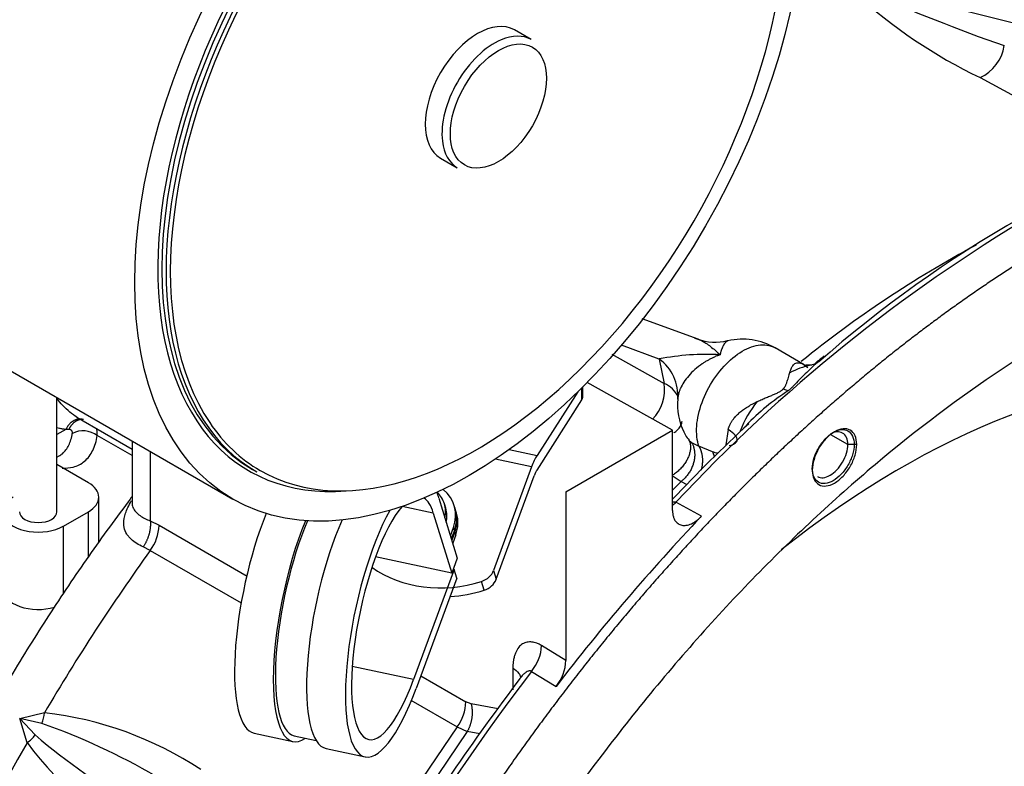
# Model space of a CAD drawing. Units: millimetres. Extents: x 0 to 410, y 0 to 287.
# Drawn here: x 137 to 157, y 63 to 78 of the extents above; entities that cross this region are included whole.
import ezdxf
from ezdxf.lldxf.tags import DXFTag

# ---------------------------------------------------------------- set-up
doc = ezdxf.new("R2010")
doc.units = ezdxf.units.MM
for name, color, linetype in [('13817011_SOPORTE', 7, 'Continuous'), ('17410030_FILTRO_', 7, 'Continuous'), ('32A21-00501', 7, 'Continuous'), ('32A61-03711', 7, 'Continuous'), ('59071452_ABRAZAD', 7, 'Continuous'), ('DIAMETROM6_DIN_1', 7, 'Continuous'), ('F1035-12035_0', 7, 'Continuous'), ('MM130066', 7, 'Continuous'), ('Predeterminado', 7, 'Continuous')]:
    doc.layers.add(name, color=color, linetype=linetype)
tags = doc.linetypes.add('HIDDEN2', pattern=[4.7625, 3.175, -1.5875]).pattern_tags.tags
tags[6:7] = [DXFTag(74, 4), DXFTag(75, 0), DXFTag(340, '0'), DXFTag(46, 0.0), DXFTag(50, 0.0), DXFTag(44, 0.0), DXFTag(45, 0.0)]
tags[4:5] = [DXFTag(74, 4), DXFTag(75, 0), DXFTag(340, '0'), DXFTag(46, 0.0), DXFTag(50, 0.0), DXFTag(44, 0.0), DXFTag(45, 0.0)]

# ---------------------------------------------------------------- blocks, each defined once
blk = doc.blocks.new('SE3')
at = {"layer": '13817011_SOPORTE', "color": 7, "linetype": 'Continuous'}
for p, q in [((148.336, 70.13), (148.336, 70.375)), ((148.358, 70.202), (148.358, 70.398)), ((148.252, 70.293), (147.426, 69.001)), ((147.426, 68.708), (148.336, 70.13)), ((146.862, 69.122), (147.426, 69.001)), ((147.316, 68.77), (146.542, 66.67)), ((147.316, 68.77), (146.581, 68.927)), ((146.597, 66.491), (147.371, 68.592)), ((146.542, 66.67), (146.597, 66.491)), ((146.355, 66.271), (146.3, 66.449))]:
    blk.add_line(p, q, dxfattribs=at)
for centre, major_axis, ratio, start_param, end_param in [((147.998, 70.202), (-0.36, 0), 0.57735, 2.787648, 3.141593), ((147.426, 68.414), (0.15, 0.704), 0.282998, 0.645951, 1.100962), ((147.426, 68.414), (0.075, 0.352), 0.282998, 0.645951, 1.100962), ((145.662, 68.4), (2.294, 0.705), 0.855194, 3.721907, 4.72777), ((146.205, 66.742), (0.344, 0.106), 0.855194, 4.72777, 5.7056), ((146.259, 66.563), (0.344, 0.106), 0.855194, 4.72777, 5.7056), ((145.717, 68.222), (2.294, 0.705), 0.855194, 4.431025, 4.72777)]:
    blk.add_ellipse(centre, major_axis=major_axis, ratio=ratio, start_param=start_param, end_param=end_param, dxfattribs=at)
at = {"layer": '17410030_FILTRO_', "color": 7, "linetype": 'HIDDEN2'}
for p, q in [((147.307, 77.439), (146.968, 77.635)), ((145.468, 75.037), (145.807, 74.841)), ((130.896, 74.097), (141.248, 68.12)), ((141.65, 68.719), (141.735, 68.67))]:
    blk.add_line(p, q, dxfattribs=at)
for centre, major_axis, start_param, end_param in [((135.696, 82.411), (4.8, 8.314), 0, 3.141593), ((146.09, 76.409), (-4.44, -7.69), 3.141593, 6.283185), ((146.048, 76.434), (4.47, 7.742), 0, 3.520777), ((146.218, 76.336), (-4.41, -7.638), 0, 3.494454), ((146.175, 76.36), (4.44, 7.69), 0.84227, 3.141593), ((146.218, 76.336), (-0.75, -1.299), 3.141593, 6.283185), ((146.557, 76.14), (0.75, 1.299), 0, 0.653041), ((146.557, 76.14), (0.75, 1.299), 2.481988, 3.141593), ((146.218, 76.336), (-4.41, -7.638), 6.009792, 6.283185)]:
    blk.add_ellipse(centre, major_axis=major_axis, ratio=0.57735, start_param=start_param, end_param=end_param, dxfattribs=at)
blk.add_ellipse((146.048, 76.434), major_axis=(4.8, 8.314), ratio=0.57735, dxfattribs=at)
at = {"layer": '17410030_FILTRO_', "color": 7, "linetype": 'Continuous'}
for centre, major_axis, start_param, end_param in [((146.218, 76.336), (-4.41, -7.638), 3.494454, 6.009792), ((146.557, 76.14), (0.75, 1.299), 0.653041, 2.481988)]:
    blk.add_ellipse(centre, major_axis=major_axis, ratio=0.57735, start_param=start_param, end_param=end_param, dxfattribs=at)
blk.add_ellipse((146.642, 76.091), major_axis=(-0.69, -1.195), ratio=0.57735, dxfattribs=at)
at = {"layer": '32A21-00501', "color": 7, "linetype": 'HIDDEN2'}
for major_axis, start_param, end_param in [((-9.435, -16.342), 0, 4.110371), ((-10.573, -18.312), 0.030296, 3.114968)]:
    blk.add_ellipse((154.814, 53.342), major_axis=major_axis, ratio=0.57735, start_param=start_param, end_param=end_param, dxfattribs=at)
at = {"layer": '32A21-00501', "color": 7, "linetype": 'Continuous'}
for centre, major_axis, start_param, end_param in [((152.379, 54.748), (9.315, 16.134), 3.222807, 6.201971), ((152.549, 54.65), (9.435, 16.342), 3.453339, 5.971183)]:
    blk.add_ellipse(centre, major_axis=major_axis, ratio=0.57735, start_param=start_param, end_param=end_param, dxfattribs=at)
at = {"layer": '32A21-00501', "color": 7, "linetype": 'HIDDEN2'}
blk.add_open_spline([(155.357, 35), (156.124, 35.443), (156.887, 35.971), (157.651, 36.498), (158.403, 37.105), (159.155, 37.712), (159.889, 38.393), (160.623, 39.074), (161.332, 39.822), (162.041, 40.57), (162.717, 41.378), (163.393, 42.186), (164.031, 43.047), (164.669, 43.907), (165.262, 44.811), (165.855, 45.715), (166.397, 46.655), (166.939, 47.594), (167.426, 48.559), (167.913, 49.525), (168.339, 50.507), (168.765, 51.49), (169.127, 52.48), (169.488, 53.47), (169.782, 54.457), (170.075, 55.445), (170.298, 56.421), (170.52, 57.397), (170.67, 58.352), (170.82, 59.307), (170.895, 60.232), (170.97, 61.157), (170.97, 62.043), (170.97, 62.928), (170.895, 63.766), (170.82, 64.604), (170.67, 65.387), (170.52, 66.169), (170.298, 66.888), (170.075, 67.607), (169.782, 68.256), (169.488, 68.904), (169.127, 69.477), (168.765, 70.049), (168.339, 70.539), (167.913, 71.03), (167.426, 71.433), (166.94, 71.837), (166.397, 72.15), (165.855, 72.463), (165.262, 72.683), (164.669, 72.903), (164.031, 73.026), (163.394, 73.15), (162.717, 73.177), (162.207, 73.198), (161.678, 73.163)], degree=2, knots=[0, 0, 0, 0.03125, 0.03125, 0.0625, 0.0625, 0.09375, 0.09375, 0.125, 0.125, 0.15625, 0.15625, 0.1875, 0.1875, 0.21875, 0.21875, 0.25, 0.25, 0.28125, 0.28125, 0.3125, 0.3125, 0.34375, 0.34375, 0.375, 0.375, 0.40625, 0.40625, 0.4375, 0.4375, 0.46875, 0.46875, 0.5, 0.5, 0.53125, 0.53125, 0.5625, 0.5625, 0.59375, 0.59375, 0.625, 0.625, 0.65625, 0.65625, 0.6875, 0.6875, 0.71875, 0.71875, 0.75, 0.75, 0.78125, 0.78125, 0.8125, 0.8125, 0.84375, 0.84375, 0.8673198, 0.8673198, 0.8673198], dxfattribs=at)
at = {"layer": '32A61-03711', "color": 7, "linetype": 'HIDDEN2'}
for p, q in [((137.681, 67.863), (137.681, 70.179)), ((138.319, 68.45), (137.681, 68.818)), ((138.53, 67.241), (138.53, 68.157)), ((137.81, 67.569), (138.319, 67.863))]:
    blk.add_line(p, q, dxfattribs=at)
at = {"layer": '32A61-03711', "color": 7, "linetype": 'Continuous'}
for p, q in [((138.319, 66.95), (138.319, 67.863)), ((137.81, 66.195), (137.81, 67.569))]:
    blk.add_line(p, q, dxfattribs=at)
at = {"layer": '32A61-03711', "color": 7, "linetype": 'HIDDEN2'}
for centre, major_axis, start_param, end_param in [((137.81, 68.157), (-0.72, 0), 2.356194, 3.926991), ((137.3, 67.863), (0.72, 0), 2.356194, 5.497787), ((137.3, 67.863), (0.381, 0), 3.141593, 6.283185), ((137.3, 66.295), (0.72, 0), 3.14161, 5.190381)]:
    blk.add_ellipse(centre, major_axis=major_axis, ratio=0.57735, start_param=start_param, end_param=end_param, dxfattribs=at)
at = {"layer": '59071452_ABRAZAD', "color": 7, "linetype": 'Continuous'}
for p, q in [((145.319, 67.836), (144.691, 67.97)), ((145.431, 68.14), (145.806, 66.922)), ((145.765, 67.925), (145.746, 67.984)), ((145.319, 67.836), (145.694, 66.617)), ((145.792, 67.836), (145.774, 67.895)), ((145.668, 67.371), (145.73, 67.54)), ((145.748, 67.48), (145.686, 67.311)), ((145.758, 67.45), (145.695, 67.282)), ((145.776, 67.391), (145.714, 67.222)), ((145.748, 67.48), (145.73, 67.54)), ((145.776, 67.391), (145.758, 67.45)), ((145.694, 66.617), (144.148, 66.947)), ((145.806, 66.922), (145.694, 66.617)), ((145.741, 66.689), (144.919, 64.457)), ((145.741, 66.689), (145.722, 66.693)), ((145.795, 66.511), (145.741, 66.689)), ((145.795, 66.511), (144.973, 64.279)), ((144.919, 64.457), (143.675, 64.723)), ((141.683, 63.37), (142.471, 63.201)), ((142.496, 63.319), (142.943, 63.223)), ((143.146, 63.057), (143.934, 62.889))]:
    blk.add_line(p, q, dxfattribs=at)
for centre, major_axis, ratio, start_param, end_param in [((144.535, 65.706), (0.601, 2.817), 0.282998, -6.753019, -6.669919), ((144.886, 67.72), (-0.86, -0.264), 0.855194, 2.564007, 3.661303), ((144.535, 65.706), (0.526, 2.465), 0.282998, 0.469834, 4.242555), ((144.535, 65.706), (0.526, 2.465), 0.282998, -0.469834, -0.11013), ((142.284, 66.186), (0.601, 2.817), 0.282998, 1.011072, 3.141593), ((144.535, 65.706), (0.601, 2.817), 0.282998, 0.746773, 4.242555), ((144.904, 67.66), (-0.86, -0.264), 0.855194, 2.564007, 3.141593), ((144.913, 67.63), (-0.86, -0.264), 0.855194, 2.564007, 3.161796), ((144.932, 67.571), (-0.86, -0.264), 0.855194, 2.564007, 3.141593), ((143.071, 66.018), (0.576, 2.699), 0.282998, 0.970399, 3.141593), ((143.071, 66.018), (0.601, 2.817), 0.282998, 1.001177, 3.43128), ((143.747, 65.874), (0.601, 2.817), 0.282998, 0.930097, 3.141593)]:
    blk.add_ellipse(centre, major_axis=major_axis, ratio=ratio, start_param=start_param, end_param=end_param, dxfattribs=at)
at = {"layer": 'DIAMETROM6_DIN_1', "color": 7, "linetype": 'Continuous'}
blk.add_line((145.574, 67.931), (145.547, 68.02), dxfattribs=at)
for centre, start_param, end_param in [((144.859, 67.809), 0, 0.452488), ((144.859, 67.809), 5.822625, 6.283185), ((144.886, 67.72), 5.822625, 6.283185)]:
    blk.add_ellipse(centre, major_axis=(0.688, 0.212), ratio=0.855194, start_param=start_param, end_param=end_param, dxfattribs=at)
at = {"layer": 'F1035-12035_0', "color": 7, "linetype": 'HIDDEN2'}
for p, q in [((160.809, 76.834), (154.365, 78.46)), ((150.696, 71.363), (149.563, 71.776)), ((152.852, 70.843), (152.258, 71.186)), ((153.006, 70.838), (152.874, 70.834)), ((150.178, 69.517), (148.444, 70.484)), ((150.285, 70.282), (150.288, 70.231)), ((148.012, 68.266), (150.178, 69.517)), ((150.178, 67.886), (150.178, 69.517)), ((139.205, 69.299), (139.205, 68.047)), ((148.012, 68.266), (148.012, 64.845))]:
    blk.add_line(p, q, dxfattribs=at)
at = {"layer": 'F1035-12035_0', "color": 7, "linetype": 'Continuous'}
for p, q in [((156.419, 76.67), (158.845, 75.358)), ((149.907, 70.96), (149.139, 71.24)), ((148.943, 71.056), (150.006, 70.466)), ((149.907, 70.96), (150.006, 70.466)), ((152.921, 70.78), (152.848, 70.836)), ((151.306, 69.527), (151.26, 69.216)), ((153.735, 69.225), (153.393, 69.423)), ((150.511, 69.316), (150.565, 69.266)), ((150.565, 69.266), (150.713, 69.191)), ((150.986, 69.079), (150.713, 69.191)), ((153.916, 69.225), (153.735, 69.225)), ((139.575, 69.086), (139.575, 67.677)), ((150.167, 68.597), (150.349, 68.476)), ((150.349, 68.476), (150.178, 68.299)), ((150.349, 68.476), (150.468, 68.417)), ((150.763, 67.77), (150.245, 68.055)), ((139.575, 67.677), (139.752, 67.586)), ((139.752, 67.586), (141.545, 66.555)), ((139.575, 67.078), (139.433, 67.15)), ((139.575, 67.078), (141.422, 66.017)), ((148.012, 64.845), (147.519, 65.146)), ((146.935, 64.688), (146.935, 64.248)), ((147.313, 64.621), (147.814, 64.316)), ((145.066, 64.532), (145.981, 64.006)), ((144.865, 64.039), (145.804, 63.499)), ((146.088, 63.965), (145.981, 64.006)), ((146.637, 63.862), (146.088, 63.965)), ((136.927, 63.669), (137.428, 63.786)), ((137.076, 63.177), (136.927, 63.669)), ((137.372, 63.568), (136.927, 63.669)), ((136.927, 63.669), (137.237, 63.334)), ((145.804, 63.499), (144.397, 61.418)), ((146.011, 63.405), (144.614, 61.341)), ((145.804, 63.499), (146.011, 63.405)), ((146.262, 63.357), (146.011, 63.405))]:
    blk.add_line(p, q, dxfattribs=at)
at = {"layer": 'F1035-12035_0', "color": 7, "linetype": 'HIDDEN2'}
for centre, radius, start, end in [((160.886, 86.034), 10.375, 227.5592, 244.4986), ((169.551, 52.234), 24.852, 108.0937, 131.3358), ((151.041, 72.315), 1.013, 249.2728, 284.5401), ((151.598, 70.043), 1.32, 59.9709, 102.9583), ((151.598, 70.043), 1.32, 175.3736, 205.226), ((174.349, 45.257), 33.269, 132.8512, 136.5996), ((181.568, 38.478), 42.509, 136.4422, 142.5669), ((147.088, 64.89), 0.925, 321.6722, 357.2397), ((181.669, 38.106), 43.495, 142.6629, 148.93), ((136.636, 63.874), 0.797, 337.4213, 353.6368), ((136.59, 56.552), 7.282, 56.576, 83.3936), ((136.604, 63.819), 0.797, 306.3503, 322.5626), ((142.955, 67.559), 7.332, 216.6996, 243.3313)]:
    blk.add_arc(centre, radius, start, end, dxfattribs=at)
at = {"layer": 'F1035-12035_0', "color": 7, "linetype": 'Continuous'}
for centre, radius, start, end in [((167.643, 108.421), 32.903, 245.7442, 250.9655), ((156.061, 77.453), 0.861, 294.5334, 350.9474), ((174.289, 45.594), 32.903, 120.6902, 136.9493), ((167.484, 52.692), 23.405, 118.4406, 128.8858), ((150.865, 66.119), 4.935, 86.7813, 101.1904), ((149.36, 70.213), 0.926, 355.612, 53.7872), ((167.893, 52.282), 23.776, 127.9967, 128.5413), ((153.339, 69.16), 1.711, 102.0345, 117.2451), ((153.025, 71.253), 0.444, 241.4598, 246.9078), ((149.169, 70.333), 0.847, 315.4235, 9.0087), ((149.778, 69.94), 0.573, 25.4278, 66.5943), ((154.944, 66.506), 4.512, 122.3301, 136.4839), ((153.523, 68.752), 2.111, 140.4022, 159.2809), ((151.027, 69.77), 0.687, 201.1681, 221.4053), ((138.869, 67.609), 0.884, 323.0761, 358.4626), ((173.91, 42.334), 42.321, 144.2209, 149.5441), ((146.616, 65.198), 0.905, 320.4368, 356.7523), ((184.174, 36.391), 46.429, 142.5533, 157.5603), ((145.093, 64.031), 0.888, 323.1904, 358.3855), ((132.719, 50.471), 13.9, 59.9192, 70.4439), ((170.989, 43.692), 39.111, 150.1206, 168.5685), ((146.232, 73.88), 13.861, 229.5392, 240.0937)]:
    blk.add_arc(centre, radius, start, end, dxfattribs=at)
blk.add_ellipse((152.326, 70.774), major_axis=(0.424, -0.424), ratio=0.471736, start_param=-0.91335, end_param=-0.677186, dxfattribs=at)
at = {"layer": 'F1035-12035_0', "color": 7, "linetype": 'HIDDEN2'}
for points in [[(175.636, 61.484), (175.636, 62.489), (175.506, 64.425), (174.923, 67.037), (173.966, 69.3), (172.656, 71.164), (171.023, 72.586), (169.102, 73.534), (166.938, 73.989), (164.578, 73.939), (162.074, 73.385), (159.484, 72.34), (156.864, 70.828), (154.274, 68.881), (151.771, 66.545), (149.411, 63.869), (147.246, 60.916), (145.326, 57.75), (143.693, 54.442), (142.383, 51.066), (141.426, 47.698), (140.843, 44.412), (140.712, 42.326), (140.712, 41.32)], [(153.119, 70.889), (153.116, 70.877), (153.071, 70.858), (152.982, 70.833)], [(153.916, 69.225), (153.916, 69.293), (153.892, 69.416), (153.792, 69.531), (153.642, 69.56), (153.465, 69.499), (153.288, 69.356), (153.138, 69.154), (153.038, 68.923), (153.014, 68.773), (153.014, 68.705)], [(153.014, 68.735), (153.014, 68.799), (153.036, 68.94), (153.131, 69.158), (153.272, 69.348), (153.438, 69.483), (153.605, 69.541), (153.746, 69.513), (153.841, 69.405), (153.863, 69.289), (153.863, 69.225)], [(153.735, 69.225), (153.735, 69.28), (153.717, 69.378), (153.636, 69.47), (153.516, 69.493), (153.422, 69.461), (153.375, 69.433)], [(153.014, 68.705), (153.014, 68.636), (153.038, 68.514), (153.138, 68.398), (153.288, 68.369), (153.465, 68.431), (153.642, 68.574), (153.792, 68.776), (153.892, 69.007), (153.916, 69.157), (153.916, 69.225)], [(153.863, 69.225), (153.863, 69.161), (153.841, 69.02), (153.746, 68.802), (153.605, 68.612), (153.438, 68.478), (153.272, 68.42), (153.131, 68.447), (153.036, 68.556), (153.014, 68.671), (153.014, 68.735)]]:
    blk.add_open_spline(points, degree=3, dxfattribs=at)
for points, degree, knots in [([(158.174, 73.496), (157.234, 72.954), (156.299, 72.307), (155.363, 71.661), (154.441, 70.917), (153.519, 70.173), (152.62, 69.338), (151.72, 68.504), (150.852, 67.587), (149.983, 66.67), (149.154, 65.68), (148.325, 64.69), (147.544, 63.635), (146.762, 62.581), (146.036, 61.473), (145.309, 60.365), (144.644, 59.214), (143.98, 58.062), (143.383, 56.879), (142.787, 55.696), (142.265, 54.492), (141.742, 53.288), (141.299, 52.074), (140.856, 50.861), (140.496, 49.651), (140.137, 48.44), (139.864, 47.244), (139.591, 46.048), (139.408, 44.877), (139.224, 43.707), (139.132, 42.574), (139.04, 41.44), (139.04, 40.355), (139.04, 39.269), (139.132, 38.242), (139.224, 37.215), (139.408, 36.257), (139.591, 35.298), (139.864, 34.417), (140.137, 33.536), (140.496, 32.741), (140.856, 31.945), (141.299, 31.244), (141.742, 30.543), (142.265, 29.942), (142.787, 29.341), (143.383, 28.846), (143.98, 28.351), (144.644, 27.967), (145.309, 27.584), (146.036, 27.315), (146.762, 27.045), (147.544, 26.894), (148.325, 26.742), (149.154, 26.709), (149.983, 26.676), (150.852, 26.762), (151.72, 26.848), (152.62, 27.052), (153.519, 27.256), (154.441, 27.577), (155.363, 27.897), (156.299, 28.331), (157.234, 28.765), (158.174, 29.308)], 2, [0, 0, 0, 0.03125, 0.03125, 0.0625, 0.0625, 0.09375, 0.09375, 0.125, 0.125, 0.15625, 0.15625, 0.1875, 0.1875, 0.21875, 0.21875, 0.25, 0.25, 0.28125, 0.28125, 0.3125, 0.3125, 0.34375, 0.34375, 0.375, 0.375, 0.40625, 0.40625, 0.4375, 0.4375, 0.46875, 0.46875, 0.5, 0.5, 0.53125, 0.53125, 0.5625, 0.5625, 0.59375, 0.59375, 0.625, 0.625, 0.65625, 0.65625, 0.6875, 0.6875, 0.71875, 0.71875, 0.75, 0.75, 0.78125, 0.78125, 0.8125, 0.8125, 0.84375, 0.84375, 0.875, 0.875, 0.90625, 0.90625, 0.9375, 0.9375, 0.96875, 0.96875, 1, 1, 1]), ([(150.292, 70.223), (150.291, 70.216), (150.288, 70.203), (150.285, 70.182), (150.284, 70.162), (150.283, 70.149), (150.283, 70.143)], 3, [0.91149501, 0.91149501, 0.91149501, 0.91149501, 0.9325172, 0.95518163, 0.97767574, 1, 1, 1, 1]), ([(153.12, 68.575), (153.153, 68.556), (153.233, 68.54), (153.375, 68.59), (153.516, 68.704), (153.636, 68.866), (153.717, 69.051), (153.735, 69.171), (153.735, 69.225)], 3, [0.2500019, 0.2500019, 0.2500019, 0.2500019, 0.375, 0.5, 0.625, 0.75, 0.875, 1, 1, 1, 1]), ([(139.203, 68.167), (139.177, 68.132), (138.86, 67.712), (138.266, 66.893), (137.454, 65.681), (136.684, 64.438), (135.958, 63.168), (135.279, 61.873), (134.649, 60.56), (134.07, 59.232), (133.544, 57.894), (133.074, 56.549), (132.66, 55.203), (132.305, 53.859), (132.011, 52.521), (131.843, 51.565), (131.767, 51.054), (131.757, 50.981)], 3, [0.4630709, 0.4630709, 0.4630709, 0.4630709, 0.465601, 0.4931441, 0.5206727, 0.5481925, 0.5757096, 0.6032294, 0.6307564, 0.6582966, 0.685856, 0.7134405, 0.741056, 0.768708, 0.7964012, 0.8241396, 0.8287086, 0.8287086, 0.8287086, 0.8287086]), ([(150.178, 67.886), (150.178, 67.873), (150.179, 67.848), (150.183, 67.812), (150.189, 67.778), (150.199, 67.745), (150.211, 67.714), (150.236, 67.667), (150.284, 67.616), (150.362, 67.583), (150.455, 67.581), (150.555, 67.612), (150.645, 67.665), (150.702, 67.711), (150.733, 67.74), (150.748, 67.754), (150.758, 67.765), (150.763, 67.77)], 3, [0, 0, 0, 0, 0.039361, 0.079439, 0.120233, 0.161744, 0.203971, 0.246915, 0.375781, 0.500063, 0.619344, 0.750104, 0.865151, 0.941306, 0.960871, 0.980435, 1, 1, 1, 1])]:
    blk.add_open_spline(points, degree=degree, knots=knots, dxfattribs=at)
at = {"layer": 'F1035-12035_0', "color": 7, "linetype": 'Continuous'}
for points, knots in [([(150.616, 71.389), (150.665, 71.377), (150.714, 71.358), (150.823, 71.302), (150.885, 71.262), (151.01, 71.166), (151.074, 71.11), (151.142, 71.046)], [0.2956456, 0.2956456, 0.2956456, 0.2956456, 0.5, 0.5, 0.75, 0.75, 1, 1, 1, 1]), ([(150.713, 69.191), (150.673, 69.306), (150.657, 69.446), (150.679, 69.75), (150.716, 69.915), (150.836, 70.242), (150.919, 70.405), (151.118, 70.702), (151.234, 70.835), (151.479, 71.053), (151.608, 71.136), (151.859, 71.238), (151.981, 71.257), (152.15, 71.234), (152.207, 71.215), (152.258, 71.186)], [0, 0, 0, 0, 0.125, 0.125, 0.25, 0.25, 0.375, 0.375, 0.5, 0.5, 0.625, 0.625, 0.75, 0.75, 0.8209991, 0.8209991, 0.8209991, 0.8209991]), ([(151.303, 71.329), (151.302, 71.329), (151.298, 71.328), (151.292, 71.326), (151.284, 71.322), (151.277, 71.317), (151.269, 71.311), (151.261, 71.305), (151.253, 71.297), (151.245, 71.288), (151.236, 71.278), (151.228, 71.266), (151.22, 71.254), (151.212, 71.241), (151.204, 71.226), (151.196, 71.211), (151.189, 71.194), (151.181, 71.176), (151.174, 71.157), (151.167, 71.137), (151.16, 71.116), (151.154, 71.094), (151.147, 71.071), (151.144, 71.054), (151.142, 71.046)], [0.4881816, 0.4881816, 0.4881816, 0.4881816, 0.4985673, 0.5207676, 0.5431495, 0.5657114, 0.5884519, 0.6113691, 0.6344611, 0.6577258, 0.6811608, 0.7047639, 0.7285323, 0.7524632, 0.7765539, 0.8008012, 0.8252018, 0.8497525, 0.8744496, 0.8992896, 0.9242686, 0.9493828, 0.9746279, 1, 1, 1, 1]), ([(151.142, 71.046), (151.12, 71.038), (151.075, 71.022), (151.011, 70.994), (150.95, 70.964), (150.891, 70.932), (150.835, 70.898), (150.744, 70.839), (150.627, 70.748), (150.502, 70.621), (150.404, 70.491), (150.353, 70.397), (150.328, 70.34), (150.319, 70.316), (150.31, 70.292), (150.303, 70.269), (150.297, 70.247), (150.294, 70.231), (150.292, 70.224), (150.292, 70.223)], [0, 0, 0, 0, 0.0456417, 0.0907146, 0.1351979, 0.1790723, 0.222321, 0.2649288, 0.3965575, 0.5232612, 0.6488154, 0.7691174, 0.7929635, 0.8166439, 0.840157, 0.8635017, 0.886677, 0.9096823, 0.911495, 0.911495, 0.911495, 0.911495]), ([(153.245, 70.989), (153.239, 70.984), (153.184, 70.944), (153.08, 70.858), (152.94, 70.729), (152.811, 70.6), (152.712, 70.497), (152.638, 70.421), (152.592, 70.375), (152.557, 70.342), (152.54, 70.326), (152.531, 70.318)], [0.2611913, 0.2611913, 0.2611913, 0.2611913, 0.2805109, 0.4250789, 0.5840185, 0.7218487, 0.8379054, 0.8983479, 0.9518032, 0.976, 1, 1, 1, 1]), ([(152.555, 70.681), (152.556, 70.684), (152.563, 70.705), (152.575, 70.74), (152.595, 70.787), (152.617, 70.825), (152.645, 70.857), (152.677, 70.878), (152.71, 70.886), (152.738, 70.885), (152.762, 70.881), (152.786, 70.874), (152.804, 70.867), (152.813, 70.863)], [0, 0, 0, 0, 0.016562, 0.142736, 0.254492, 0.390255, 0.51267, 0.643938, 0.764321, 0.826492, 0.886303, 0.944035, 1, 1, 1, 1]), ([(152.427, 70.357), (152.43, 70.359), (152.435, 70.365), (152.442, 70.374), (152.449, 70.383), (152.458, 70.397), (152.469, 70.415), (152.48, 70.438), (152.49, 70.463), (152.502, 70.494), (152.515, 70.537), (152.529, 70.588), (152.541, 70.631), (152.549, 70.661), (152.553, 70.675), (152.555, 70.681)], [0, 0, 0, 0, 0.024468, 0.049604, 0.07547, 0.102128, 0.162664, 0.229547, 0.294399, 0.367812, 0.504852, 0.67815, 0.848077, 0.93133, 1, 1, 1, 1]), ([(151.897, 70.097), (151.899, 70.099), (151.931, 70.114), (151.993, 70.141), (152.083, 70.179), (152.167, 70.213), (152.245, 70.245), (152.314, 70.275), (152.375, 70.31), (152.41, 70.339), (152.425, 70.355), (152.427, 70.357)], [0, 0, 0, 0, 0.013722, 0.18139, 0.342131, 0.505489, 0.634076, 0.761273, 0.876491, 0.984041, 1, 1, 1, 1]), ([(151.306, 69.527), (151.308, 69.534), (151.312, 69.55), (151.32, 69.573), (151.328, 69.596), (151.338, 69.619), (151.349, 69.641), (151.361, 69.664), (151.375, 69.687), (151.389, 69.709), (151.405, 69.732), (151.422, 69.754), (151.452, 69.789), (151.498, 69.837), (151.563, 69.895), (151.639, 69.952), (151.711, 69.998), (151.777, 70.036), (151.835, 70.067), (151.876, 70.087), (151.897, 70.097)], [0, 0, 0, 0, 0.02834, 0.05713, 0.086416, 0.11624, 0.146642, 0.177661, 0.209332, 0.24169, 0.274765, 0.308587, 0.343183, 0.441057, 0.546075, 0.65459, 0.775544, 0.844291, 0.919105, 1, 1, 1, 1]), ([(150.205, 69.465), (150.21, 69.469), (150.216, 69.472), (150.25, 69.495), (150.275, 69.517), (150.318, 69.565), (150.335, 69.591), (150.36, 69.644), (150.368, 69.672), (150.371, 69.699)], [0.3517212, 0.3517212, 0.3517212, 0.3517212, 0.375, 0.375, 0.5, 0.5, 0.625, 0.625, 0.75, 0.75, 0.75, 0.75]), ([(151.486, 69.307), (151.493, 69.339), (151.48, 69.376), (151.418, 69.452), (151.369, 69.49), (151.306, 69.527)], [0, 0, 0, 0, 0.5, 0.5, 1, 1, 1, 1]), ([(151.327, 69.203), (151.373, 69.212), (151.411, 69.226), (151.465, 69.261), (151.481, 69.283), (151.486, 69.307)], [0, 0, 0, 0, 0.5, 0.5, 1, 1, 1, 1]), ([(151.105, 69.048), (151.102, 69.048), (151.1, 69.048), (151.064, 69.052), (151.027, 69.062), (150.986, 69.079)], [0.7320189, 0.7320189, 0.7320189, 0.7320189, 0.75, 0.75, 1, 1, 1, 1]), ([(139.433, 67.15), (139.387, 67.172), (139.295, 67.216), (139.203, 67.286), (139.139, 67.35), (139.08, 67.429), (139.032, 67.549), (139.032, 67.726), (139.098, 67.91), (139.168, 68.04), (139.197, 68.088)], [0, 0, 0, 0, 0.0344212, 0.0688452, 0.0893877, 0.1099479, 0.1567849, 0.2110365, 0.2721425, 0.3068617, 0.3068617, 0.3068617, 0.3068617]), ([(139.205, 68.046), (139.205, 68.011), (139.217, 67.945), (139.273, 67.859), (139.359, 67.785), (139.459, 67.725), (139.538, 67.692), (139.575, 67.677)], [0.7992821, 0.7992821, 0.7992821, 0.7992821, 0.8420008, 0.8884684, 0.9299399, 0.9668898, 1, 1, 1, 1]), ([(150.178, 68.063), (150.178, 68.063), (150.182, 68.064), (150.19, 68.065), (150.202, 68.065), (150.213, 68.064), (150.225, 68.062), (150.235, 68.059), (150.242, 68.056), (150.245, 68.055)], [0.844482, 0.844482, 0.844482, 0.844482, 0.8447177, 0.8723373, 0.8991056, 0.9251322, 0.9505366, 0.975447, 1, 1, 1, 1]), ([(147.519, 65.146), (147.508, 65.153), (147.487, 65.165), (147.455, 65.181), (147.416, 65.197), (147.371, 65.211), (147.304, 65.223), (147.22, 65.22), (147.129, 65.184), (147.05, 65.114), (146.999, 65.027), (146.967, 64.94), (146.953, 64.882), (146.946, 64.836), (146.942, 64.806), (146.939, 64.777), (146.937, 64.747), (146.936, 64.718), (146.935, 64.698), (146.935, 64.688)], [0, 0, 0, 0, 0.031264, 0.063713, 0.097339, 0.149416, 0.20085, 0.311719, 0.431377, 0.556358, 0.693928, 0.765301, 0.840393, 0.86855, 0.896076, 0.922977, 0.949261, 0.974934, 1, 1, 1, 1]), ([(146.935, 64.688), (146.984, 64.659), (147.027, 64.623), (147.073, 64.56), (147.085, 64.538), (147.095, 64.506), (147.097, 64.498), (147.099, 64.49)], [0, 0, 0, 0, 0.25, 0.25, 0.375, 0.375, 0.4197057, 0.4197057, 0.4197057, 0.4197057]), ([(147.313, 64.621), (147.308, 64.624), (147.299, 64.63), (147.283, 64.633), (147.265, 64.633), (147.237, 64.627), (147.198, 64.606), (147.149, 64.564), (147.112, 64.521), (147.091, 64.494), (147.086, 64.488)], [0.0000064, 0.0000064, 0.0000064, 0.0000064, 0.0306351, 0.0620552, 0.0952243, 0.1309638, 0.2191759, 0.3279108, 0.4576575, 0.4934322, 0.4934322, 0.4934322, 0.4934322])]:
    blk.add_open_spline(points, degree=3, knots=knots, dxfattribs=at)
for points, weights in [([(150.511, 69.316), (150.619, 69.089), (150.474, 68.786), (150.167, 68.597)], [1.18452105454, 0.938492602027, 0.938492981819, 1.18452219392]), ([(150.565, 69.266), (150.709, 69.01), (150.62, 68.684), (150.349, 68.476)], [1.16849116862, 0.943836277127, 0.943836277127, 1.16849116862]), ([(150.713, 69.191), (150.787, 69.06), (150.806, 68.889), (150.758, 68.708)], [1.16813957471, 1.0416139006, 0.986496517353, 1.00278742497]), ([(150.986, 69.079), (151.002, 69.045), (151.015, 69.008), (151.025, 68.969)], [1.17157067741, 1.1374094303, 1.10834953918, 1.08439100405]), ([(139.575, 67.677), (139.592, 67.504), (139.541, 67.314), (139.433, 67.15)], [1.06004231096, 0.979985896346, 0.979985896346, 1.06004231096]), ([(146.088, 63.965), (146.135, 63.779), (146.107, 63.577), (146.011, 63.405)], [1.062018766, 0.978852633685, 0.979329800127, 1.06345026533])]:
    blk.add_rational_spline(points, weights, degree=3, dxfattribs=at)
blk.add_open_spline([(150.179, 67.99), (150.202, 68.011), (150.225, 68.033), (150.245, 68.055)], degree=3, dxfattribs=at)
at = {"layer": 'MM130066', "color": 7, "linetype": 'HIDDEN2'}
for p, q in [((138.084, 69.781), (139.205, 69.134)), ((137.681, 68.969), (137.723, 68.993))]:
    blk.add_line(p, q, dxfattribs=at)
at = {"layer": 'MM130066', "color": 7, "linetype": 'Continuous'}
for p, q in [((137.864, 69.532), (137.681, 69.427)), ((137.922, 69.531), (137.864, 69.532)), ((139.205, 69.001), (138.498, 69.409))]:
    blk.add_line(p, q, dxfattribs=at)
blk.add_arc((138.21, 69.008), 0.494, 54.2687, 116.0934, dxfattribs=at)
for points, knots in [([(138.085, 69.781), (138.038, 69.808), (137.943, 69.876), (137.809, 70.006), (137.72, 70.104), (137.682, 70.148)], [0.0653285, 0.0653285, 0.0653285, 0.0653285, 0.1167956, 0.1687548, 0.2081677, 0.2081677, 0.2081677, 0.2081677]), ([(137.864, 69.532), (137.841, 69.534), (137.796, 69.537), (137.736, 69.549), (137.697, 69.559), (137.681, 69.564)], [0, 0, 0, 0, 0.02622548, 0.05193673, 0.07074258, 0.07074258, 0.07074258, 0.07074258]), ([(137.723, 68.993), (137.746, 69.006), (137.769, 69.022), (137.843, 69.085), (137.887, 69.143), (137.956, 69.282), (137.979, 69.363), (137.992, 69.452)], [0.4021476, 0.4021476, 0.4021476, 0.4021476, 0.5, 0.5, 0.75, 0.75, 1, 1, 1, 1]), ([(137.788, 68.749), (137.866, 68.744), (137.94, 68.75), (138.096, 68.79), (138.174, 68.83), (138.309, 68.944), (138.365, 69.018), (138.452, 69.194), (138.482, 69.296), (138.498, 69.409)], [0.0515441, 0.0515441, 0.0515441, 0.0515441, 0.25, 0.25, 0.5, 0.5, 0.75, 0.75, 1, 1, 1, 1]), ([(137.992, 69.452), (137.993, 69.455), (137.993, 69.461), (137.993, 69.469), (137.993, 69.478), (137.991, 69.488), (137.987, 69.499), (137.979, 69.511), (137.968, 69.52), (137.955, 69.527), (137.94, 69.531), (137.928, 69.531), (137.922, 69.531)], [0, 0, 0, 0, 0.058523, 0.116866, 0.175397, 0.234484, 0.353797, 0.475877, 0.601234, 0.730406, 0.863307, 1, 1, 1, 1]), ([(138.498, 69.409), (138.499, 69.422), (138.5, 69.448), (138.497, 69.484), (138.492, 69.52), (138.485, 69.543), (138.481, 69.555), (138.481, 69.557)], [0, 0, 0, 0, 0.0803303, 0.1619118, 0.2447226, 0.3287346, 0.3422558, 0.3422558, 0.3422558, 0.3422558])]:
    blk.add_open_spline(points, degree=3, knots=knots, dxfattribs=at)
for points, weights in [([(138.201, 69.735), (138.063, 69.769), (137.933, 69.687), (137.864, 69.532)], [1.08154109946, 0.948326783146, 0.978337400534, 1.17157295162]), ([(138.216, 69.733), (138.09, 69.745), (137.981, 69.666), (137.922, 69.531)], [1.04395753898, 0.956756350047, 0.999294806363, 1.17157290793])]:
    blk.add_rational_spline(points, weights, degree=3, dxfattribs=at)

msp = doc.modelspace()

# ---------------------------------------------------------------- block references
at = {"layer": 'Predeterminado'}
msp.add_blockref('SE3', (0, 0), dxfattribs=at)

doc.saveas('drawing.dxf')
